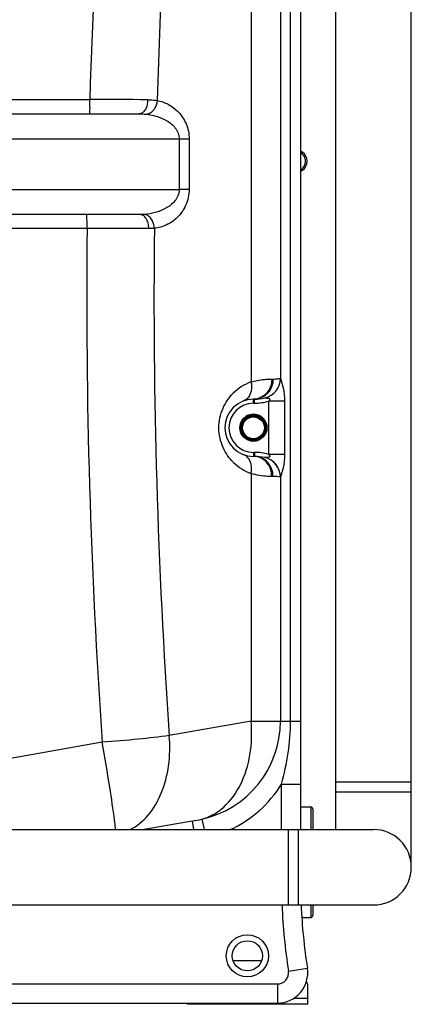
# Model space of a CAD drawing. Units: millimetres. Extents: x -2256 to 4013, y -119 to 3892.
# Drawn here: x 3616 to 4006, y 1991 to 2970 of the extents above; entities that cross this region are included whole.
import ezdxf

# ---------------------------------------------------------------- set-up
doc = ezdxf.new("R2010")
doc.units = ezdxf.units.MM
doc.header["$LTSCALE"] = 46.255
doc.layers.get('0').update_dxf_attribs({"linetype": 'CONTINUOUS'})
doc.layers.add('BEZUGSACHSEN', color=7, linetype='CONTINUOUS')
doc.layers.add('RUNDUNGEN', color=7, linetype='CONTINUOUS')

msp = doc.modelspace()

# ---------------------------------------------------------------- linework, layer by layer
at = {"color": 7, "linetype": 'Continuous'}
for p, q in [((3930.654, 2164.59), (3930.654, 3476.09)), ((4005.654, 2127.09), (4005.654, 3476.09)), ((3895.654, 2164.59), (3895.654, 3435.09)), ((3454.298, 2876.09), (3734.914, 2876.09)), ((3735.511, 2776.09), (3454.298, 2776.09)), ((3848.654, 2592.507), (3849.654, 2592.507)), ((3849.654, 2535.607), (3848.654, 2535.607)), ((3930.654, 2212.09), (4005.654, 2212.09)), ((3605.654, 2164.59), (3968.154, 2164.59)), ((3787.597, 2172.978), (3740.026, 2164.59)), ((3883.154, 2164.59), (3883.154, 2089.59)), ((3605.654, 2089.59), (3968.154, 2089.59)), ((3902.654, 1990.841), (3902.654, 2010.428)), ((3557.651, 1992.09), (3872.654, 1992.09)), ((3782.654, 1992.09), (3782.654, 1990.841)), ((3902.654, 1990.841), (3782.654, 1990.841))]:
    msp.add_line(p, q, dxfattribs=at)
at = {"color": 9, "linetype": 'Continuous'}
for p, q in [((3875.55, 3401.389), (3875.549, 2613.122)), ((3885.592, 2272.415), (3885.592, 3401.389)), ((3846.363, 3192.07), (3846.357, 2609.632)), ((3454.355, 2890.505), (3685.954, 2890.505)), ((3784.754, 2851.09), (3469.358, 2851.09)), ((3774.855, 2851.09), (3774.855, 2801.095)), ((3784.754, 2851.09), (3784.754, 2801.09)), ((3897.301, 2837.986), (3895.654, 2837.986)), ((3895.654, 2820.129), (3897.301, 2820.129)), ((3469.358, 2801.09), (3774.855, 2801.095)), ((3784.754, 2801.09), (3774.855, 2801.09)), ((3683.288, 2762.234), (3454.355, 2762.234)), ((3866.904, 2612.507), (3868.154, 2612.507)), ((3848.654, 2588.507), (3848.654, 2592.507)), ((3848.654, 2588.507), (3849.654, 2588.507)), ((3849.654, 2588.507), (3849.654, 2592.507)), ((3879.554, 2590.547), (3863.789, 2590.547)), ((3863.789, 2590.547), (3863.789, 2537.568)), ((3879.554, 2590.547), (3879.554, 2537.568)), ((3849.654, 2539.607), (3848.654, 2539.607)), ((3848.654, 2539.607), (3848.654, 2535.607)), ((3849.654, 2539.607), (3849.654, 2535.607)), ((3879.554, 2537.568), (3863.789, 2537.568)), ((3846.364, 2518.479), (3846.364, 2272.415)), ((3868.154, 2515.607), (3866.904, 2515.607)), ((3875.55, 2514.993), (3875.55, 2272.415)), ((3846.364, 2272.415), (3764.969, 2258.063)), ((3846.364, 2272.415), (3895.654, 2272.415)), ((3698.34, 2251.387), (3550.154, 2225.255)), ((3876.654, 2209.72), (3890.089, 2209.72)), ((3876.654, 2164.59), (3876.654, 2209.72)), ((3890.089, 2209.72), (3895.654, 2209.72)), ((3930.654, 2202.09), (4005.654, 2202.09)), ((3797.401, 2174.915), (3799.704, 2164.59)), ((3787.597, 2172.978), (3789.076, 2164.59)), ((3893.154, 2164.59), (3893.154, 2089.59)), ((3828.436, 2034.386), (3856.872, 2034.386)), ((3883.521, 2023.794), (3902.291, 2026.737)), ((3557.651, 2011.09), (3872.654, 2011.09)), ((3872.654, 2011.09), (3872.654, 1992.09)), ((3888.834, 1996.841), (3902.654, 1996.841))]:
    msp.add_line(p, q, dxfattribs=at)
msp.add_circle((3842.654, 2039.057), 21, dxfattribs=at)
at = {"color": 7, "linetype": 'Continuous'}
msp.add_circle((3842.654, 2039.057), 15, dxfattribs=at)
at = {"color": 9, "linetype": 'Continuous'}
for centre, radius, start, end in [((10010.583, 2695.591), 6327.632, 173.527033, 178.2348011), ((9986.957, 2695.563), 6237.14, 175.4272962, 178.2186977), ((3345.446, 2890.08), 340.508, 358.98726, 0.071453), ((3602.99, -16131.448), 19022.134, 89.5767563, 89.7501081), ((3446.766, 2888.485), 239.175, 358.573016, 358.940274), ((3889.779, 2829.117), 10.598, 45.404075, 56.808114), ((3889.716, 2829.043), 10.696, 34.125877, 45.442111), ((10038.332, 2693.841), 6355.412, 179.3834041, 183.992075), ((3447.116, 2763.812), 236.158, 1.042957, 1.487612), ((3342.529, 2762.133), 340.759, 0.01704, 1.005118), ((10010.649, 2693.922), 6260.871, 179.373875, 183.9919516), ((3862.756, 2564.112), 48.384, 109.812266, 134.99172), ((3855.455, 2613.128), 19.969, 283.261381, 0.110928), ((3855.513, 2613.202), 20.036, 283.227093, 359.769977), ((3848.654, 2564.057), 24.449, 90, 270), ((3849.654, 2638.507), 50, 270, 286.422126), ((3849.654, 2489.607), 50, 73.577878, 90), ((3862.775, 2564.027), 48.415, 225.391187, 250.186622), ((3855.461, 2514.991), 19.962, 359.878261, 77.022359), ((3855.533, 2514.919), 20.017, 0.210679, 76.999874), ((3868.19, 2475.567), 40.04, 79.591456, 90.051786), ((3775.654, 2272.415), 99.896, 282.574118, 360), ((3775.654, 2272.415), 118.876, 294.789211, 328.170541), ((3745.245, 2413.183), 243.91, 279.999421, 282.347124), ((4445.654, 2111.929), 569, 182.250111, 188.910671), ((3872.654, 2022.09), 11, 270, 8.910671)]:
    msp.add_arc(centre, radius, start, end, dxfattribs=at)
at = {"color": 7, "linetype": 'Continuous'}
for centre, radius, start, end in [((3901.654, 2844.699), 8, 221.212755, 237.042613), ((3891.513, 2829.057), 10.641, 302.957477, 57.042523), ((3901.654, 2813.416), 8, 122.957387, 138.787245), ((3848.654, 2564.057), 28.45, 90, 270), ((3849.654, 2638.507), 46, 270, 282.926098), ((3848.654, 2564.057), 13.45, 22.40252, 157.597479), ((3849.654, 2489.607), 46, 77.073794, 90), ((3968.154, 2127.09), 37.5, 270, 90), ((4445.654, 2111.929), 550, 182.315689, 188.910671), ((3872.654, 2022.09), 30, 270, 8.91067), ((3899.654, 2010.428), 3, 0, 57.994617)]:
    msp.add_arc(centre, radius, start, end, dxfattribs=at)
at = {"color": 9, "linetype": 'Continuous'}
for points, knots in [([(3743.505, 2890.167), (3743.511, 2888.36), (3743.12, 2884.891), (3741.362, 2880.331), (3738.621, 2877.021), (3736.068, 2876.09), (3734.912, 2876.09)], [0, 0, 0, 0, 0.301726, 0.5763321, 0.8068145, 1, 1, 1, 1]), ([(3752.828, 2889.443), (3752.53, 2886.209), (3750.672, 2880.336), (3745.566, 2876.146), (3742.928, 2875.676)], [0, 0, 0, 0, 0.5479749, 1, 1, 1, 1]), ([(3743.505, 2890.167), (3744.316, 2890.161), (3747.434, 2890.093), (3750.553, 2889.824), (3752.831, 2889.443)], [0, 0, 0, 0, 0.2598171, 1, 1, 1, 1]), ([(3752.831, 2889.442), (3756.66, 2888.736), (3764.428, 2886.059), (3774.787, 2878.263), (3782.721, 2866.296), (3784.748, 2856.296), (3784.754, 2851.09)], [0, 0, 0, 0, 0.2168442, 0.4496697, 0.7100466, 1, 1, 1, 1]), ([(3685.867, 2882.529), (3685.845, 2881.636), (3685.796, 2880.065), (3685.707, 2878.23), (3685.618, 2877.14), (3685.559, 2876.574), (3685.498, 2876.298), (3685.451, 2876.09), (3685.408, 2876.09)], [0, 0, 0, 0, 0.4139986, 0.7300427, 0.8450291, 0.9286079, 0.9800509, 1, 1, 1, 1]), ([(3734.914, 2876.09), (3735.598, 2876.09), (3738.273, 2876.063), (3740.95, 2875.909), (3742.928, 2875.675)], [0, 0, 0, 0, 0.2554581, 1, 1, 1, 1]), ([(3742.928, 2875.675), (3746.347, 2875.271), (3753.196, 2873.852), (3762.995, 2869.644), (3770.202, 2863.725), (3774.079, 2857.082), (3774.853, 2853.102), (3774.855, 2851.09)], [0, 0, 0, 0, 0.2367525, 0.4777262, 0.7284892, 0.8616685, 1, 1, 1, 1]), ([(3898.57, 2823.072), (3899.739, 2824.8), (3901.059, 2829.058), (3899.739, 2833.315), (3898.57, 2835.043)], [0, 0, 0, 0, 0.5, 1, 1, 1, 1]), ([(3774.855, 2801.095), (3774.854, 2798.955), (3773.975, 2794.725), (3770.673, 2789.422), (3766.36, 2785.283), (3759.982, 2781.102), (3751.229, 2777.717), (3743.905, 2776.515), (3740.256, 2776.25)], [0, 0, 0, 0, 0.1384939, 0.2714338, 0.3988735, 0.522551, 0.7631615, 1, 1, 1, 1]), ([(3784.754, 2801.09), (3784.748, 2795.595), (3782.49, 2785.066), (3773.753, 2772.751), (3762.517, 2765.098), (3754.212, 2762.799), (3750.153, 2762.339)], [0, 0, 0, 0, 0.2916223, 0.551406, 0.7831937, 1, 1, 1, 1]), ([(3683.195, 2769.943), (3683.173, 2770.798), (3683.124, 2772.299), (3683.037, 2774.052), (3682.951, 2775.091), (3682.893, 2775.63), (3682.836, 2775.893), (3682.789, 2776.09), (3682.748, 2776.09)], [0, 0, 0, 0, 0.4150206, 0.7307946, 0.8454801, 0.9287919, 0.9800589, 1, 1, 1, 1]), ([(3744.638, 2762.106), (3744.636, 2763.905), (3744.206, 2767.374), (3742.318, 2771.924), (3739.38, 2775.2), (3736.727, 2776.09), (3735.511, 2776.09)], [0, 0, 0, 0, 0.2960532, 0.5675121, 0.7998572, 1, 1, 1, 1]), ([(3750.156, 2762.339), (3750.058, 2764.061), (3749.431, 2767.407), (3747.296, 2771.799), (3744.2, 2775.029), (3741.536, 2776.106), (3740.256, 2776.25)], [0, 0, 0, 0, 0.2822766, 0.5497896, 0.7891612, 1, 1, 1, 1]), ([(3744.638, 2762.106), (3740.108, 2762.119), (3719.658, 2762.172), (3699.208, 2762.21), (3683.288, 2762.234)], [0, 0, 0, 0, 0.2215189, 1, 1, 1, 1]), ([(3750.153, 2762.339), (3749.706, 2762.297), (3747.872, 2762.15), (3746.03, 2762.102), (3744.638, 2762.106)], [0, 0, 0, 0, 0.2436795, 1, 1, 1, 1]), ([(3846.364, 2609.636), (3846.601, 2608.32), (3847.124, 2603.496), (3846.198, 2598.335), (3844.34, 2595.33)], [0, 0, 0, 0, 0.2746033, 1, 1, 1, 1]), ([(3846.357, 2609.634), (3848.362, 2610.213), (3855.104, 2611.841), (3862.061, 2612.507), (3866.904, 2612.507)], [0, 0, 0, 0, 0.3011415, 1, 1, 1, 1]), ([(3868.154, 2612.507), (3868.154, 2609.913), (3867.215, 2604.727), (3863.154, 2598.088), (3857.008, 2593.579), (3852.067, 2592.507), (3849.654, 2592.507)], [0, 0, 0, 0, 0.2589285, 0.5127202, 0.7590635, 1, 1, 1, 1]), ([(3866.904, 2612.507), (3866.904, 2608.664), (3864.893, 2600.985), (3858.981, 2595.545), (3855.637, 2594.03)], [0, 0, 0, 0, 0.5114755, 1, 1, 1, 1]), ([(3868.154, 2612.507), (3869.072, 2612.508), (3871.508, 2612.588), (3873.932, 2612.89), (3875.424, 2613.166)], [0, 0, 0, 0, 0.3771552, 1, 1, 1, 1]), ([(3875.424, 2613.166), (3875.446, 2613.17), (3875.495, 2613.169), (3875.534, 2613.14), (3875.549, 2613.122)], [0, 0, 0, 0, 0.4996037, 1, 1, 1, 1]), ([(3875.549, 2613.124), (3876.537, 2610.072), (3878.788, 2602.723), (3879.554, 2595.01), (3879.554, 2590.547)], [0, 0, 0, 0, 0.418206, 1, 1, 1, 1]), ([(3828.775, 2529.56), (3824.527, 2533.75), (3817.113, 2544.411), (3812.924, 2563.864), (3816.964, 2583.366), (3824.318, 2594.101), (3828.549, 2598.33)], [0, 0, 0, 0, 0.2356613, 0.4995122, 0.7637509, 1, 1, 1, 1]), ([(3844.34, 2595.33), (3844.013, 2594.8), (3842.644, 2592.886), (3840.632, 2591.408), (3839.005, 2590.821)], [0, 0, 0, 0, 0.2649166, 1, 1, 1, 1]), ([(3859.936, 2593.671), (3860.134, 2593.672), (3860.62, 2593.722), (3861.428, 2593.666), (3862.367, 2593.638), (3863.335, 2593.508), (3864.161, 2593.338), (3864.697, 2592.919), (3864.977, 2592.235), (3864.509, 2591.351), (3864.046, 2590.813), (3863.789, 2590.547)], [0, 0, 0, 0, 0.0781151, 0.1924623, 0.3193792, 0.4492615, 0.5800993, 0.6450157, 0.711058, 0.8539864, 1, 1, 1, 1]), ([(3844.341, 2532.785), (3844.013, 2533.315), (3842.645, 2535.229), (3840.632, 2536.707), (3839.005, 2537.293)], [0, 0, 0, 0, 0.2649132, 1, 1, 1, 1]), ([(3868.154, 2515.607), (3868.154, 2518.201), (3867.215, 2523.388), (3863.154, 2530.027), (3857.008, 2534.536), (3852.067, 2535.607), (3849.654, 2535.607)], [0, 0, 0, 0, 0.2589274, 0.512718, 0.7590614, 1, 1, 1, 1]), ([(3863.789, 2537.568), (3864.041, 2537.307), (3864.497, 2536.774), (3864.953, 2535.929), (3864.741, 2535.234), (3864.215, 2534.819), (3863.423, 2534.612), (3862.475, 2534.488), (3861.676, 2534.45), (3861.086, 2534.424), (3860.624, 2534.437), (3860.429, 2534.38), (3860.024, 2534.462), (3860.074, 2534.414)], [0, 0, 0, 0, 0.1458794, 0.2884372, 0.3551237, 0.4193136, 0.5490441, 0.678978, 0.806042, 0.8668233, 0.9239601, 0.9721485, 1, 1, 1, 1]), ([(3879.554, 2537.568), (3879.555, 2533.103), (3878.761, 2525.399), (3876.575, 2518.029), (3875.55, 2514.993)], [0, 0, 0, 0, 0.5821035, 1, 1, 1, 1]), ([(3846.365, 2518.479), (3846.602, 2519.795), (3847.125, 2524.619), (3846.199, 2529.78), (3844.341, 2532.785)], [0, 0, 0, 0, 0.2746045, 1, 1, 1, 1]), ([(3866.904, 2515.607), (3866.904, 2519.451), (3864.893, 2527.13), (3858.981, 2532.569), (3855.638, 2534.085)], [0, 0, 0, 0, 0.5114754, 1, 1, 1, 1]), ([(3866.904, 2515.607), (3865.531, 2515.607), (3858.611, 2515.795), (3851.698, 2516.94), (3846.364, 2518.479)], [0, 0, 0, 0, 0.1982095, 1, 1, 1, 1]), ([(3875.55, 2514.993), (3875.534, 2514.975), (3875.495, 2514.946), (3875.446, 2514.944), (3875.424, 2514.948)], [0, 0, 0, 0, 0.5003979, 1, 1, 1, 1]), ([(3797.401, 2174.915), (3801.344, 2175.987), (3809.139, 2179.197), (3823.48, 2189.556), (3837.695, 2209.495), (3846.692, 2239.376), (3847.35, 2261.235), (3846.364, 2272.415)], [0, 0, 0, 0, 0.1043541, 0.2128213, 0.4483539, 0.7133583, 1, 1, 1, 1]), ([(3876.654, 2209.72), (3879.317, 2219.957), (3883.894, 2240.653), (3885.592, 2261.838), (3885.592, 2272.415)], [0, 0, 0, 0, 0.5000178, 1, 1, 1, 1]), ([(3764.969, 2258.063), (3754.815, 2256.645), (3732.626, 2254.145), (3710.38, 2252.258), (3698.34, 2251.387)], [0, 0, 0, 0, 0.4592421, 1, 1, 1, 1]), ([(3726.02, 2164.477), (3732.809, 2167.987), (3745.561, 2178.665), (3758.521, 2201.119), (3765.509, 2228.459), (3765.849, 2248.072), (3764.969, 2258.063)], [0, 0, 0, 0, 0.2148224, 0.4539038, 0.718092, 1, 1, 1, 1]), ([(3710.636, 2173.6), (3709.235, 2184.645), (3705.26, 2210.6), (3700.934, 2236.493), (3698.34, 2251.387)], [0, 0, 0, 0, 0.4241173, 1, 1, 1, 1]), ([(3711.646, 2164.558), (3711.592, 2165.175), (3711.303, 2168.194), (3710.94, 2171.205), (3710.636, 2173.6)], [0, 0, 0, 0, 0.2040202, 1, 1, 1, 1])]:
    msp.add_open_spline(points, degree=3, knots=knots, dxfattribs=at)
for points in [[(3895.581, 2820.129), (3896.752, 2820.893), (3897.787, 2821.914), (3898.57, 2823.072)], [(3740.256, 2776.25), (3738.678, 2776.135), (3737.093, 2776.09), (3735.511, 2776.09)], [(3855.637, 2594.03), (3853.467, 2593.046), (3851.036, 2592.507), (3848.654, 2592.507)], [(3855.638, 2534.085), (3853.467, 2535.069), (3851.036, 2535.607), (3848.654, 2535.607)]]:
    msp.add_open_spline(points, degree=3, dxfattribs=at)
at = {"layer": 'BEZUGSACHSEN', "color": 7, "linetype": 'Continuous'}
for p, q in [((3895.654, 2187.09), (3905.654, 2187.09)), ((3896.855, 2077.09), (3905.654, 2077.09))]:
    msp.add_line(p, q, dxfattribs=at)
at = {"layer": 'RUNDUNGEN', "color": 9, "linetype": 'Continuous'}
for p, q in [((3905.654, 2187.09), (3905.654, 2164.59)), ((3905.654, 2089.59), (3905.654, 2077.09))]:
    msp.add_line(p, q, dxfattribs=at)
at = {"layer": 'RUNDUNGEN', "color": 7, "linetype": 'Continuous'}
for p, q in [((3907.654, 2185.09), (3907.654, 2164.59)), ((3907.654, 2089.59), (3907.654, 2079.09))]:
    msp.add_line(p, q, dxfattribs=at)
for radius in [13.45, 10.85]:
    msp.add_circle((3848.654, 2564.057), radius, dxfattribs=at)
at = {"layer": 'RUNDUNGEN', "color": 9, "linetype": 'Continuous'}
for radius in [12.45, 11.85]:
    msp.add_circle((3848.654, 2564.057), radius, dxfattribs=at)
at = {"layer": 'RUNDUNGEN', "color": 7, "linetype": 'Continuous'}
for centre, start, end in [((3905.654, 2185.09), 0, 90), ((3905.654, 2079.09), 270, 360)]:
    msp.add_arc(centre, 2, start, end, dxfattribs=at)

doc.saveas('drawing.dxf')
